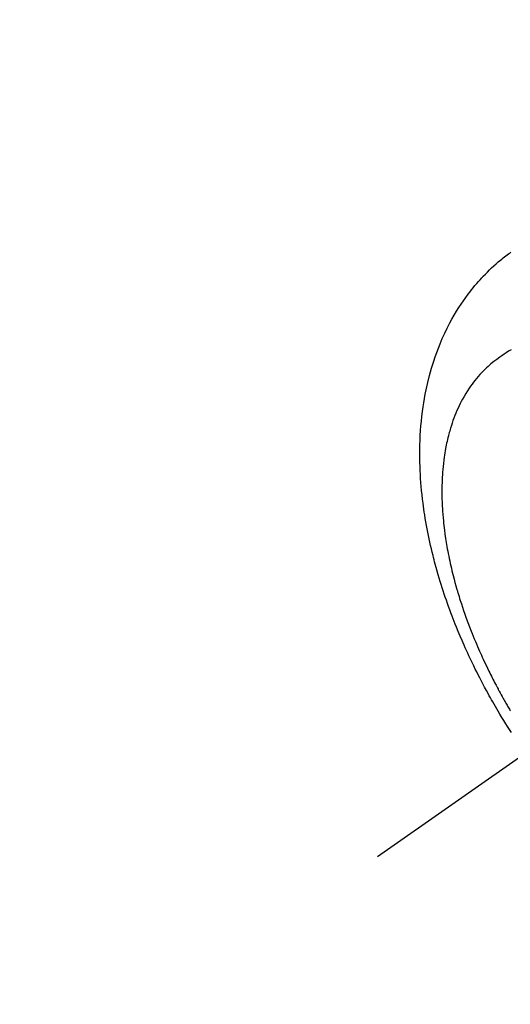
# Model space of a CAD drawing. Extents: x 0 to 26473, y -25 to 8845.
# Drawn here: x 16680 to 16707, y 7119 to 7173 of the extents above; entities that cross this region are included whole.
import ezdxf

# ---------------------------------------------------------------- set-up
doc = ezdxf.new("R2010")
doc.units = 0
doc.header["$LTSCALE"] = 50
doc.header["$MEASUREMENT"] = 0
doc.linetypes.add('CENTER2', pattern=[1.125, 0.75, -0.125, 0.125, -0.125])
doc.linetypes.add('HIDDEN', pattern=[0.375, 0.25, -0.125])
doc.layers.get('0').update_dxf_attribs({"linetype": 'CONTINUOUS'})
doc.layers.add('150-機器', color=8, linetype='CONTINUOUS')
doc.layers.add('160-文字', color=254, linetype='CONTINUOUS')
doc.styles.add('KH001', font='txt')
doc.dimstyles.new('KH1xx030', dxfattribs={"dimscale": 30, "dimtxt": 2, "dimasz": 0.6, "dimexe": 0.3, "dimexo": 1.2, "dimgap": 0.5, "dimtad": 3, "dimdec": 1, "dimdsep": 46, "dimlunit": 6, "dimtxsty": 'KH001', "dimblk": 'DOT', "dimcen": 1, "dimdle": 1, "dimclrd": 256, "dimclre": 256, "dimclrt": 256, "dimadec": 0, "dimazin": 0, "dimtfac": 1, "dimtdec": 1, "dimtix": 1, "dimtmove": 2, "dimatfit": 3, "dimldrblk": 'CLOSEDBLANK', "dimfxl": 1, "dimtolj": 1, "dimtzin": 0, "dimlwd": -1, "dimlwe": -1, "dimarcsym": 0})

# ---------------------------------------------------------------- blocks, each defined once
blk = doc.blocks.new('F402_H')
at = {"layer": '150-機器', "color": 13, "linetype": 'CENTER2'}
blk.add_line((0, 0), (-244.018, -170.863), dxfattribs=at)
at = {"layer": '150-機器', "color": 13, "linetype": 'HIDDEN'}
for points in [[(-236.686, -164.058), (-236.789, -163.897), (-236.892, -163.735), (-236.994, -163.572), (-237.1, -163.399), (-237.206, -163.226), (-237.311, -163.052), (-237.415, -162.878), (-237.488, -162.754), (-237.56, -162.631), (-237.632, -162.507), (-237.703, -162.383), (-237.768, -162.269), (-237.832, -162.155), (-237.896, -162.04), (-237.959, -161.925), (-238.056, -161.748), (-238.152, -161.571), (-238.246, -161.393), (-238.34, -161.214), (-238.422, -161.057), (-238.503, -160.899), (-238.583, -160.741), (-238.662, -160.583), (-238.75, -160.403), (-238.838, -160.223), (-238.924, -160.042), (-239.009, -159.861), (-239.078, -159.712), (-239.146, -159.563), (-239.213, -159.414), (-239.28, -159.264), (-239.387, -159.019), (-239.492, -158.773), (-239.595, -158.527), (-239.697, -158.279), (-239.757, -158.129), (-239.816, -157.979), (-239.875, -157.828), (-239.933, -157.677), (-239.998, -157.506), (-240.061, -157.334), (-240.124, -157.161), (-240.185, -156.988), (-240.245, -156.817), (-240.304, -156.644), (-240.363, -156.472), (-240.42, -156.299), (-240.475, -156.127), (-240.53, -155.955), (-240.583, -155.783), (-240.635, -155.61), (-240.693, -155.417), (-240.748, -155.223), (-240.803, -155.029), (-240.855, -154.835), (-240.887, -154.717), (-240.917, -154.599), (-240.948, -154.48), (-240.977, -154.362), (-241.022, -154.18), (-241.065, -153.998), (-241.107, -153.815), (-241.148, -153.633), (-241.187, -153.451), (-241.225, -153.27), (-241.262, -153.089), (-241.297, -152.907), (-241.333, -152.716), (-241.366, -152.524), (-241.399, -152.333), (-241.429, -152.141), (-241.454, -151.982), (-241.477, -151.823), (-241.499, -151.664), (-241.52, -151.505), (-241.549, -151.275), (-241.575, -151.044), (-241.599, -150.812), (-241.621, -150.581), (-241.638, -150.362), (-241.654, -150.144), (-241.667, -149.925), (-241.678, -149.706), (-241.684, -149.572), (-241.689, -149.437), (-241.693, -149.303), (-241.696, -149.169), (-241.699, -148.954), (-241.699, -148.739), (-241.697, -148.525), (-241.693, -148.31), (-241.684, -148.047), (-241.672, -147.784), (-241.656, -147.522), (-241.636, -147.26), (-241.613, -147.002), (-241.586, -146.744), (-241.555, -146.487), (-241.52, -146.23), (-241.484, -145.996), (-241.445, -145.762), (-241.402, -145.53), (-241.356, -145.298), (-241.267, -144.898), (-241.169, -144.502), (-241.059, -144.108), (-240.938, -143.717), (-240.858, -143.479), (-240.774, -143.243), (-240.685, -143.009), (-240.592, -142.776), (-240.469, -142.485), (-240.339, -142.197), (-240.201, -141.913), (-240.057, -141.632), (-239.938, -141.414), (-239.815, -141.198), (-239.688, -140.986), (-239.556, -140.776), (-239.436, -140.592), (-239.313, -140.412), (-239.186, -140.233), (-239.057, -140.057), (-238.965, -139.936), (-238.871, -139.817), (-238.776, -139.699), (-238.679, -139.582), (-238.586, -139.473), (-238.492, -139.366), (-238.397, -139.26), (-238.3, -139.155), (-238.281, -139.134), (-238.262, -139.114), (-238.242, -139.093), (-238.223, -139.073), (-238.111, -138.956), (-237.997, -138.842), (-237.882, -138.728), (-237.766, -138.616), (-237.648, -138.506), (-237.528, -138.398), (-237.407, -138.292), (-237.284, -138.189), (-237.21, -138.128), (-237.136, -138.069), (-237.061, -138.011), (-236.986, -137.953), (-236.917, -137.902), (-236.849, -137.852), (-236.779, -137.802), (-236.71, -137.753)], [(-236.705, -143.097), (-236.841, -143.183), (-236.964, -143.262), (-237.086, -143.342), (-237.207, -143.424), (-237.327, -143.507), (-237.491, -143.625), (-237.652, -143.748), (-237.809, -143.876), (-237.962, -144.008), (-238.055, -144.093), (-238.147, -144.18), (-238.236, -144.27), (-238.324, -144.361), (-238.416, -144.461), (-238.507, -144.564), (-238.595, -144.668), (-238.682, -144.775), (-238.762, -144.877), (-238.84, -144.981), (-238.916, -145.086), (-238.989, -145.192), (-239.089, -145.342), (-239.184, -145.495), (-239.275, -145.65), (-239.363, -145.807), (-239.427, -145.927), (-239.488, -146.048), (-239.548, -146.17), (-239.605, -146.293), (-239.666, -146.43), (-239.725, -146.567), (-239.78, -146.706), (-239.834, -146.845), (-239.883, -146.98), (-239.93, -147.115), (-239.974, -147.252), (-240.017, -147.389), (-240.041, -147.469), (-240.064, -147.549), (-240.087, -147.629), (-240.109, -147.71), (-240.135, -147.812), (-240.161, -147.916), (-240.186, -148.019), (-240.209, -148.122), (-240.23, -148.218), (-240.25, -148.313), (-240.269, -148.408), (-240.287, -148.504), (-240.308, -148.624), (-240.328, -148.743), (-240.347, -148.863), (-240.365, -148.984), (-240.387, -149.152), (-240.408, -149.32), (-240.426, -149.489), (-240.442, -149.658), (-240.453, -149.797), (-240.462, -149.937), (-240.471, -150.076), (-240.477, -150.216), (-240.483, -150.37), (-240.488, -150.525), (-240.49, -150.679), (-240.491, -150.834), (-240.491, -150.98), (-240.489, -151.126), (-240.486, -151.273), (-240.481, -151.419), (-240.478, -151.505), (-240.474, -151.592), (-240.47, -151.679), (-240.465, -151.765), (-240.454, -151.941), (-240.441, -152.117), (-240.426, -152.293), (-240.409, -152.469), (-240.396, -152.597), (-240.382, -152.725), (-240.367, -152.853), (-240.351, -152.981), (-240.322, -153.203), (-240.29, -153.424), (-240.255, -153.645), (-240.218, -153.866), (-240.194, -153.998), (-240.17, -154.13), (-240.145, -154.262), (-240.119, -154.394), (-240.091, -154.527), (-240.063, -154.66), (-240.034, -154.793), (-240.004, -154.926), (-239.973, -155.061), (-239.941, -155.195), (-239.908, -155.329), (-239.875, -155.464), (-239.826, -155.654), (-239.775, -155.844), (-239.723, -156.033), (-239.669, -156.222), (-239.657, -156.263), (-239.645, -156.303), (-239.633, -156.344), (-239.62, -156.385), (-239.587, -156.494), (-239.554, -156.603), (-239.521, -156.712), (-239.487, -156.821), (-239.426, -157.009), (-239.365, -157.196), (-239.301, -157.383), (-239.236, -157.57), (-239.153, -157.803), (-239.068, -158.035), (-238.98, -158.267), (-238.891, -158.498), (-238.834, -158.642), (-238.776, -158.786), (-238.717, -158.929), (-238.658, -159.073), (-238.602, -159.205), (-238.545, -159.338), (-238.487, -159.471), (-238.429, -159.603), (-238.38, -159.713), (-238.33, -159.824), (-238.28, -159.935), (-238.229, -160.045), (-238.152, -160.21), (-238.073, -160.375), (-237.994, -160.54), (-237.913, -160.704), (-237.87, -160.792), (-237.826, -160.88), (-237.782, -160.968), (-237.738, -161.056), (-237.693, -161.143), (-237.648, -161.231), (-237.603, -161.318), (-237.557, -161.406), (-237.523, -161.471), (-237.488, -161.537), (-237.453, -161.602), (-237.418, -161.667), (-237.401, -161.699), (-237.384, -161.73), (-237.367, -161.762), (-237.35, -161.793), (-237.295, -161.892), (-237.241, -161.991), (-237.186, -162.09), (-237.131, -162.188), (-237.094, -162.253), (-237.058, -162.318), (-237.021, -162.383), (-236.983, -162.448), (-236.952, -162.501), (-236.921, -162.555), (-236.89, -162.609), (-236.859, -162.662), (-236.827, -162.716), (-236.796, -162.77), (-236.764, -162.824), (-236.733, -162.877)]]:
    blk.add_lwpolyline(points, dxfattribs=at)
blk = doc.blocks.new('_ClosedBlank')
at = {"color": 0, "linetype": 'ByBlock', "lineweight": -2}
for p, q in [((-1, 0.1667), (0, 0)), ((-1, 0.1667), (-1, -0.1667)), ((0, 0), (-1, -0.1667))]:
    blk.add_line(p, q, dxfattribs=at)
blk = doc.blocks.new('_Dot')
at = {"color": 0, "linetype": 'ByBlock', "lineweight": -2}
blk.add_line((-0.5, 0), (-1, 0), dxfattribs=at)
at = {"color": 0, "linetype": 'ByBlock', "const_width": 0.5}
blk.add_lwpolyline([(-0.25, 0, 1), (0.25, 0, 1)], format="xyb", close=True, dxfattribs=at)

msp = doc.modelspace()

# ---------------------------------------------------------------- block references
at = {"layer": '150-機器'}
msp.add_blockref('F402_H', (16943.927, 7297.628), dxfattribs=at)

# ---------------------------------------------------------------- leaders
at = {"layer": '160-文字', "annotation_type": 0, "has_hookline": 1, "hookline_direction": 0}
for points, text_width in [([(16520.039, 7301.31), (17271.379, 5908.056), (17289.379, 5908.056)], 1630.051), ([(16245.758, 7300.698), (17162.649, 5646.601), (17180.649, 5646.601)], 1240.203)]:
    msp.add_leader(points, dimstyle='KH1xx030', override={"dimgap": 0.5, "dimtad": 1}, dxfattribs=dict(at, text_width=text_width))

doc.saveas('drawing.dxf')
